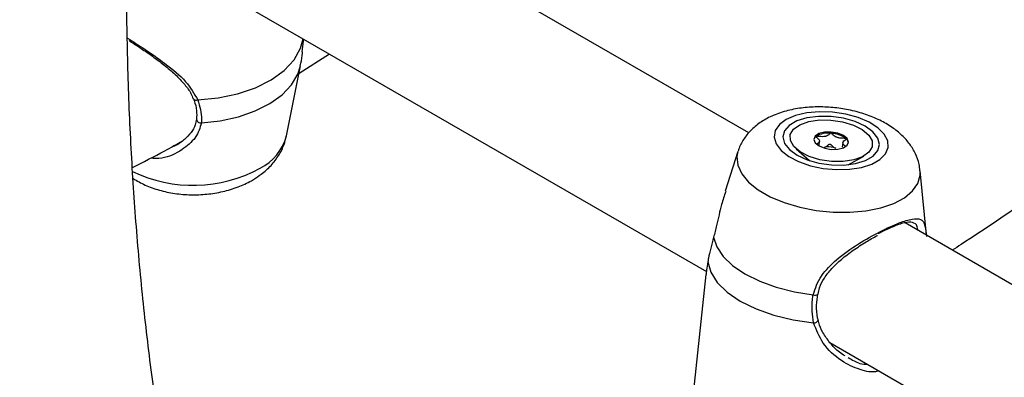
# Model space of a CAD drawing. Units: millimetres. Extents: x 0 to 42, y 0 to 29.8.
# Drawn here: x 33.2 to 33.3, y 24.3 to 24.3 of the extents above; entities that cross this region are included whole.
import ezdxf

# ---------------------------------------------------------------- set-up
doc = ezdxf.new("R2010")
doc.units = ezdxf.units.MM

msp = doc.modelspace()

# ---------------------------------------------------------------- linework, layer by layer
at = {"color": 7, "linetype": 'Continuous', "lineweight": 25}
for p, q in [((33.31140788987641, 24.30440767794507), (33.23842597688981, 24.34653923951672)), ((33.23315278345346, 24.32495044505422), (33.3049983854384, 24.28347486186093)), ((33.24347716299046, 24.31345597056873), (33.24805556174998, 24.3163472542677)), ((33.24156912536626, 24.30394652017044), (33.24369670724964, 24.31455015509444)), ((33.22800949512575, 24.30647639785113), (33.22801086125885, 24.30649005048499)), ((33.22445790313203, 24.30245143389792), (33.22505366238371, 24.30271802338504)), ((33.32200740939408, 24.30249642738501), (33.3220774275723, 24.3031537047069)), ((33.32557593748965, 24.30293319494281), (33.32550090525647, 24.30222884949224)), ((33.30974709809124, 24.30158566492443), (33.30783729338695, 24.29557500797238)), ((33.31855103331237, 24.30199235201125), (33.32055784689095, 24.30021768425663)), ((33.32642687164232, 24.29959247111248), (33.32876250873183, 24.3009045480023)), ((33.33821314551238, 24.2889333332471), (33.33728319508647, 24.29865231049013)), ((33.403885385841, 24.25102155588026), (33.33499491089663, 24.29079118054538)), ((33.30493220987788, 24.28301572990169), (33.3028313885311, 24.26329481936379)), ((33.32362830414791, 24.27272003871277), (33.39902175177139, 24.22919632782797))]:
    msp.add_line(p, q, dxfattribs=at)
at = {"color": 8, "linetype": 'Continuous', "lineweight": 25, "flags": 128}
for points in [[(33.22817013583739, 24.30941423984643), (33.23123786550484, 24.30969613144608), (33.2341759382429, 24.31030675470512), (33.23688297046085, 24.3112250389476), (33.23926555104504, 24.31241929709084), (33.24124146468079, 24.31384831906633), (33.2427425288426, 24.31546279384879), (33.24371694655736, 24.31720701102355), (33.24409139803098, 24.31863571727138)], [(33.22872227724151, 24.3059354690754), (33.23158059327704, 24.30624447300374), (33.23431105943684, 24.30684652321747), (33.23682706254052, 24.30772252206778), (33.23904879239526, 24.30884468197483), (33.24090577345682, 24.31017740687818), (33.24233910038587, 24.31167842138027), (33.24330330658566, 24.31330011176526), (33.24369701266671, 24.31455167829659)], [(33.30974709809124, 24.30158566492443), (33.30959487093359, 24.30082172144182), (33.30972385745921, 24.29953029003388), (33.31031996581704, 24.29823521283382), (33.31136289625192, 24.29698059214242), (33.31281713301875, 24.29580915256255), (33.31463315382859, 24.29476078606414), (33.31674911627084, 24.29387119351091), (33.31909296378235, 24.2931706689103), (33.32158487944725, 24.29268306778741), (33.3241400040663, 24.29242499481366), (33.32667132593512, 24.29240523835466), (33.32909264392347, 24.2926244711929), (33.33132150295129, 24.29307522761704), (33.33328200189762, 24.29374215765766)], [(33.33328200189762, 24.29374215765766), (33.3349073783222, 24.29460254981214), (33.33614228198032, 24.29562710445757), (33.33694465970899, 24.29678093161433), (33.33728718749703, 24.29802473908245), (33.33728319508647, 24.29865231049013)]]:
    msp.add_lwpolyline(points, dxfattribs=at)
at = {"color": 7, "linetype": 'Continuous', "lineweight": 25, "flags": 128}
for points in [[(33.32997307241337, 24.29968812585478), (33.33120892407118, 24.30038019467025), (33.33204784086941, 24.3012256376521), (33.3324445965863, 24.30217887675033), (33.33237780201846, 24.30318852259842), (33.33185105807832, 24.30420014492737), (33.33089276166805, 24.30515920691558), (33.32955457479517, 24.30601400528301), (33.32790863946039, 24.30671845762842), (33.32604368846361, 24.30723458674353), (33.32406026179581, 24.30753456797415), (33.32206528650205, 24.30760222925448), (33.32016631221678, 24.3074339229474), (33.31846571313525, 24.30703872248948), (33.31705516899414, 24.30643793323971), (33.3160107225932, 24.30566394390203), (33.31538868030825, 24.304758480442), (33.31522257659987, 24.30377035662911), (33.31552136616198, 24.30275284247387), (33.31626894117196, 24.30176079242777), (33.31742499966751, 24.30084768816559), (33.31892721823589, 24.30006275537444), (33.32069461188526, 24.29944830998427), (33.3226318999665, 24.2990374769051), (33.32463464277771, 24.29885240425456), (33.32659487193554, 24.29890306934717), (33.32840691097871, 24.29918674081465), (33.32997307241337, 24.29968812585478)], [(33.32903149207502, 24.30023168861404), (33.33018551277191, 24.30090047550132), (33.33090750903577, 24.3017276875008), (33.33114827801437, 24.30265695148176), (33.3308914116997, 24.30362493963958), (33.33015441510663, 24.30456568518098), (33.32898751333502, 24.30541507785196), (33.3274702288122, 24.30611523294569), (33.325705961971, 24.3066184360496), (33.32381494468103, 24.30689039470372), (33.32192604664557, 24.30691257537522), (33.32016799314416, 24.30668346648799), (33.31866059261762, 24.30621868143407), (33.31750657192073, 24.3055498945468), (33.31678457565687, 24.30472268254732), (33.31654380667828, 24.30379341856636), (33.31680067299294, 24.30282543040854), (33.31753766958602, 24.30188468486714), (33.31870457135763, 24.30103529219615), (33.32022185588043, 24.30033513710243), (33.32198612272164, 24.29983193399852), (33.32387714001161, 24.29955997534439), (33.32576603804708, 24.2995377946729), (33.32752409154848, 24.29976690356012), (33.32903149207502, 24.30023168861404)], [(33.32388307537101, 24.30009228729396), (33.32212355313284, 24.30035451659609), (33.32050357672671, 24.30084931038174), (33.31915438700668, 24.30153658340103), (33.3181852872999, 24.30236065688133), (33.31767478830119, 24.30325476929021), (33.31766424760334, 24.3041464849578), (33.31815451915102, 24.30496356238394), (33.31910588405919, 24.30563980681491), (33.32044126840098, 24.3061204329487), (33.32205248727884, 24.30636650331434), (33.32380900932158, 24.30635808275424), (33.32556853155975, 24.30609585345211), (33.32718850796588, 24.30560105966646), (33.32853769768592, 24.30491378664716), (33.32950679739269, 24.30408971316687), (33.3300172963914, 24.30319560075799), (33.33002783708925, 24.3023038850904), (33.32953756554157, 24.30148680766426), (33.3285862006334, 24.30081056323329), (33.32725081629162, 24.30032993709951), (33.32563959741376, 24.30008386673386), (33.32388307537101, 24.30009228729396)], [(33.32383048059655, 24.30454166864475), (33.32282821408085, 24.30451869861497), (33.32198090269193, 24.30429880286671), (33.32141754190786, 24.30391545853429), (33.32122389830111, 24.30342702631729), (33.32142945235547, 24.30290786559309), (33.32200291032947, 24.30243701387576), (33.32285696844502, 24.30208615407097), (33.32386160409605, 24.30190870140346), (33.32486387061174, 24.30193167143323), (33.32571118200066, 24.30215156718149), (33.32627454278474, 24.30253491151391), (33.32646818639148, 24.30302334373091), (33.32626263233713, 24.30354250445511), (33.32568917436311, 24.30401335617244), (33.32483511624758, 24.30436421597723), (33.32383048059655, 24.30454166864475)], [(33.30607360678844, 24.28862569627646), (33.30654863448547, 24.28716089630268), (33.30752074945899, 24.28572125109196), (33.30895911522742, 24.28435242766339), (33.3108181053569, 24.28309784649664), (33.31303875077846, 24.28199730418999), (33.31555061034722, 24.28108571107143), (33.31827400530762, 24.28039198380741), (33.32112254678501, 24.27993812813653)], [(33.30521475309418, 24.28490574602221), (33.30564054771521, 24.28334017207505), (33.30662373596495, 24.28179595931394), (33.30813039112881, 24.28032639363364), (33.31010852330584, 24.27898218509443), (33.31248987341563, 24.27780971807841), (33.31519226860316, 24.2768494507113), (33.31812245776391, 24.27613451878058), (33.32117932934435, 24.27568959232433)]]:
    msp.add_lwpolyline(points, dxfattribs=at)
at = {"color": 8, "linetype": 'Continuous', "lineweight": 25}
for centre, radius, start, end in [((33.22794038413551, 24.30988635838046), 0.0005250540493102896, 216.3408556689955, 295.9494014168246), ((33.228628098924, 24.30655145132117), 0.0006231401789223498, 186.9177253866239, 278.6927096604932), ((33.23409868480633, 24.30597050662256), 0.007739767652698759, 296.8239957649554, 344.8406291392588), ((33.22750459784269, 24.31745508104044), 0.02097591082494311, 244.0221198630998, 298.7421796310202), ((33.32139737262941, 24.28046798050196), 0.0005968858968850425, 242.584961219416, 313.8876273447189), ((33.32122628566992, 24.27634276915111), 0.0006548624768220013, 265.8881289424082, 343.9023984777078)]:
    msp.add_arc(centre, radius, start, end, dxfattribs=at)
at = {"color": 7, "linetype": 'Continuous', "lineweight": 25}
for centre, radius, start, end in [((33.32334574466186, 24.30099984394009), 0.003392163972570205, 82.11463617704061, 122.0022571242762), ((33.32367722494027, 24.30046079807657), 0.003901433675132771, 51.80297627229545, 88.03324264452927), ((33.32204705553654, 24.30318318633269), 0.0008542072643844092, 125.7439609352785, 164.4221166723727), ((33.32545853659413, 24.30275798520002), 0.0009948073446543577, 5.657378334257284, 50.61685447231591), ((33.32338570892492, 24.29892100272028), 0.00337505032611678, 70.40661745153695, 94.58125178249031)]:
    msp.add_arc(centre, radius, start, end, dxfattribs=at)
for points, knots in [([(33.23253621516064, 24.54311957486706), (33.23145391267373, 24.5397477516739), (33.22885218094427, 24.53164227331282), (33.22504927029035, 24.51882197154222), (33.22108452369778, 24.50466836890837), (33.21741046637833, 24.49055305238796), (33.21401754199149, 24.47648565070669), (33.21091173186733, 24.46247646607638), (33.20809461158402, 24.4485355698325), (33.20556869450505, 24.43467303752346), (33.20333599854357, 24.42089887904531), (33.20139842915609, 24.40722305096776), (33.1997576755661, 24.39365544733959), (33.19841523735496, 24.38020589681269), (33.1973724159181, 24.36688415864668), (33.1966303150831, 24.35369991965473), (33.19618983869831, 24.34066279138626), (33.19605168902673, 24.32778230832165), (33.19621636208574, 24.31506792458944), (33.196684150741, 24.30252901814772), (33.19745511361564, 24.29017489594711), (33.19852915843279, 24.27801487260242), (33.19990568663316, 24.26605795434438), (33.20158488275568, 24.25431389777264), (33.20356287894707, 24.24278915159564), (33.2058497600272, 24.23150199887695), (33.20823823070271, 24.22113817110272), (33.2100047086759, 24.21465623588404), (33.21079349199838, 24.21176186500848)], [0, 0, 0, 0, 0.02787896735426528, 0.0670178576022068, 0.1061610999232205, 0.1453089491505089, 0.1844616418163142, 0.223619391791357, 0.2627823851063334, 0.3019507738360935, 0.341124668915996, 0.3803041317507387, 0.4194891644684077, 0.4586796986697506, 0.4978755825261629, 0.5370765660925888, 0.5762822847276661, 0.6154922405574936, 0.6547057819871218, 0.6939220813625344, 0.7331401110230464, 0.772358358776792, 0.8115750219945961, 0.8507882248090742, 0.8899957850492518, 0.929195195954082, 0.9683836144968844, 1, 1, 1, 1]), ([(33.23250885209742, 24.2132955778914), (33.23158378302248, 24.21658148158303), (33.22970703305458, 24.22324781582217), (33.22722920837256, 24.23362272203563), (33.22498903921451, 24.24432405375285), (33.22303918368609, 24.2552708201213), (33.22137414975595, 24.26644812786899), (33.21999744045958, 24.27784973016058), (33.21890992030751, 24.28946676609782), (33.21811291538253, 24.30129078613099), (33.21760737079376, 24.31331291350839), (33.21739405899925, 24.32552410847095), (33.217473512562, 24.33791512988435), (33.21784603785828, 24.35047660501608), (33.21851170861886, 24.36319899714559), (33.21947036344729, 24.3760726101014), (33.2207216026715, 24.38908760003889), (33.22226478702387, 24.40223398751376), (33.22409903521619, 24.41550166915249), (33.22622322907694, 24.42888042953685), (33.22863599384416, 24.44235995124231), (33.23133577399703, 24.45592983048854), (33.23432055488642, 24.46957957054911), (33.23758890859709, 24.48329865688529), (33.24113609849862, 24.49707632596562), (33.2449686300907, 24.51090247629094), (33.24886226944955, 24.52412688148327), (33.25161025075401, 24.53274924536984), (33.2528825356691, 24.53674130437237)], [0, 0, 0, 0, 0.03765344731580351, 0.07639008583910258, 0.1151097268262006, 0.1538159921181313, 0.1925120928139967, 0.2312008426506667, 0.2698846798115315, 0.3085656939928829, 0.3472456562908698, 0.3859256660719019, 0.4246069502503917, 0.4632905806708462, 0.5019774199988059, 0.5406681479699946, 0.5793632854000718, 0.6180632158698208, 0.6567682051132545, 0.695478418202886, 0.7341939346687427, 0.7729147617120328, 0.811640845684752, 0.8503720820082517, 0.8891083236988, 0.9278493886594285, 0.9665950658857501, 1, 1, 1, 1]), ([(33.40735243296562, 24.33567297069822), (33.40723621065197, 24.33557202452007), (33.40364788554838, 24.33245534499624), (33.39652699328963, 24.32659329171957), (33.3859954364314, 24.31811826998976), (33.37540955281526, 24.30998826820325), (33.36478804531603, 24.30215473668691), (33.3541351919207, 24.29467697918122), (33.34657669696806, 24.28952259880571), (33.34256898367739, 24.28696073178398), (33.34212347552671, 24.28667594777964)], [0, 0, 0, 0, 0.00543731176407943, 0.1678751840757558, 0.3302887011484122, 0.4926776720626816, 0.6550421758861762, 0.8173826126259083, 0.9796997617762903, 1, 1, 1, 1]), ([(33.21781136712416, 24.31836085470201), (33.21786353458399, 24.31832884578978), (33.21843984600415, 24.31797523260397), (33.21964796348508, 24.31717845740836), (33.22137389791151, 24.31598858233427), (33.22312010228428, 24.31467331139629), (33.22479754702993, 24.31325656143441), (33.22617460525786, 24.31181244564695), (33.22710101221321, 24.31057282438749), (33.22737907633155, 24.30982599714732), (33.2274786427872, 24.3095585806186)], [0, 0, 0, 0, 0.0141660871713231, 0.1564975147773255, 0.3038080980275306, 0.4577510293029964, 0.6200774209857572, 0.786113670744746, 0.9234136937796201, 1, 1, 1, 1]), ([(33.24394906190081, 24.31667740491685), (33.24402807109092, 24.31719087421366), (33.24412165752447, 24.31779907890676), (33.24412554963979, 24.3185056022487), (33.24412615588485, 24.31861565198944)], [0, 0, 0, 0, 0.8442376433958866, 1, 1, 1, 1]), ([(33.24364782543672, 24.31454400251448), (33.2437690820508, 24.3150597434899), (33.24393404903172, 24.31576139784749), (33.24399080132379, 24.31647961605867), (33.24400583865727, 24.31666991827134)], [0, 0, 0, 0, 0.7350356622682933, 0.9999999999999999, 0.9999999999999999, 0.9999999999999999, 0.9999999999999999]), ([(33.22751052138786, 24.30956772268795), (33.22754505245919, 24.30948467631676), (33.2278011295344, 24.30886881729415), (33.22805411631786, 24.30779990132328), (33.22801169936978, 24.30691007154609), (33.22799176647622, 24.30649191599656)], [0, 0, 0, 0, 0.07631424142001222, 0.5659345912372027, 1, 1, 1, 1]), ([(33.22817013583739, 24.30941423984643), (33.22846990213794, 24.3084161106701), (33.22883001597574, 24.30721704283742), (33.22873774065304, 24.30611940944409), (33.22872227724151, 24.3059354690754)], [0, 0, 0, 0, 0.8324209432703625, 1, 1, 1, 1]), ([(33.33723121457219, 24.2986801687158), (33.33720472491887, 24.29901051765883), (33.33713286291783, 24.29990669911496), (33.3365997035684, 24.30128402142311), (33.33572824449634, 24.30275798008842), (33.33453493337541, 24.30409609287254), (33.33302743945518, 24.30530771091346), (33.33119165204599, 24.30637001358039), (33.32907686861814, 24.30723702913352), (33.3267783757956, 24.30787027452854), (33.32439280405936, 24.30825387073991), (33.32198123023225, 24.30838366269641), (33.31959018536681, 24.30825101434474), (33.31725707620327, 24.30783519133675), (33.31513423915246, 24.30713253077443), (33.31331247176806, 24.30616759263166), (33.3118352033938, 24.3050091969196), (33.31070954147614, 24.30364958525757), (33.31002237535569, 24.30250300029356), (33.30984342772945, 24.30179349076839), (33.30980409915519, 24.30163755688629)], [0, 0, 0, 0, 0.02962281655409081, 0.08036174909843087, 0.1316883185740527, 0.1855170553494213, 0.2435528844532879, 0.3062341412765184, 0.3714317949120178, 0.4361761879598642, 0.5002264571080888, 0.5642057138491823, 0.6288440651041356, 0.6950244567795528, 0.7638955136473989, 0.8250951612574735, 0.8815651878045272, 0.9345552657686583, 0.9856167519822162, 1, 1, 1, 1]), ([(33.22796889066805, 24.30648579188917), (33.22792967361553, 24.3061958767532), (33.22783851947143, 24.30552201259528), (33.22719956369357, 24.30444424231476), (33.22616417695365, 24.30337676125737), (33.22522611209255, 24.30264716388575), (33.22461662101123, 24.30240743885486), (33.22452286449496, 24.30237056254207)], [0, 0, 0, 0, 0.1807548302597547, 0.4201374346284917, 0.6733083073156446, 0.9497458191920022, 1, 1, 1, 1]), ([(33.23661366416255, 24.297386067151), (33.23699722441135, 24.29763307223266), (33.23795864826729, 24.29825220984865), (33.23927106098299, 24.29944369403121), (33.24043377342403, 24.30096892954013), (33.24121498945156, 24.30247724654908), (33.24143623515036, 24.30350351876611), (33.24152839411661, 24.30393100814615)], [0, 0, 0, 0, 0.1588484092302141, 0.3981660002169779, 0.6255882906701526, 0.8440403756009432, 1, 1, 1, 1]), ([(33.32381112078123, 24.3043599334455), (33.32379963040245, 24.30435984604194), (33.32377434689311, 24.30435965371855), (33.32373159508833, 24.30434553393269), (33.32364914524578, 24.3042988314245), (33.3234836574828, 24.30415007612618), (33.32325157349673, 24.30394306137647), (33.32275243539176, 24.30382231953967), (33.32227031968923, 24.3038437669862), (33.32190349079148, 24.30388078996313), (33.32167920065571, 24.30389726783002), (33.32159444252371, 24.30389240467636), (33.3215623844886, 24.30388575767406), (33.3215514568499, 24.30387868954535), (33.32154805830059, 24.30387649132261)], [0, 0, 0, 0, 0.0120474005108861, 0.02650918386278119, 0.0561648794681588, 0.1531057006690404, 0.4060635042553558, 0.5744790260290544, 0.7475639986449293, 0.9016753856979214, 0.962717189908757, 0.9799594494883644, 0.9937672903600456, 1, 1, 1, 1]), ([(33.32608974501161, 24.30352689194774), (33.32608629542862, 24.30352961899382), (33.32607645852334, 24.30353739549725), (33.32604987430381, 24.30354766036066), (33.3260116202902, 24.30355697802789), (33.32593540882439, 24.30356928611603), (33.32572403272118, 24.30358699734329), (33.32536657785692, 24.30360519047293), (33.3248845602795, 24.30365829538603), (33.32438148193578, 24.30385590555215), (33.32414427143196, 24.3040998866608), (33.32397181507163, 24.30427612099194), (33.32388566283955, 24.30433768262311), (33.32383920927661, 24.30435598240546), (33.32382007969515, 24.30435867324886), (33.32381112078123, 24.3043599334455)], [0, 0, 0, 0, 0.006232295157755282, 0.01777214729731951, 0.03167770896164995, 0.04836447880710259, 0.09840539945894515, 0.252506537929289, 0.4255800001974447, 0.5939843221472805, 0.846925303751732, 0.9438596782776321, 0.9800242150954823, 0.9906447855278241, 1, 1, 1, 1]), ([(33.21830721088931, 24.2991618281512), (33.21994058259109, 24.29999186246445), (33.22245074587401, 24.30126745800366), (33.22496081399747, 24.30268266402108), (33.22583757233972, 24.30317699071691)], [0, 0, 0, 0, 0.6507033677441645, 1, 1, 1, 1]), ([(33.32154805830059, 24.30387649132261), (33.32154422113389, 24.30387176463771), (33.32153586637524, 24.30386147310891), (33.32154465389491, 24.30382605064571), (33.32165490125059, 24.30370435428527), (33.32191570850204, 24.30350121386277), (33.32216446371101, 24.30317098275647), (33.32193620988838, 24.30290174775534), (33.32174728286524, 24.30276227577422), (33.32167117241752, 24.30270608860337)], [0, 0, 0, 0, 0.01260749154640183, 0.02745060542770134, 0.08079441440824353, 0.3080902864532084, 0.566783046642821, 0.8254758068325498, 1, 1, 1, 1]), ([(33.32276941159758, 24.30223518563545), (33.32284238689652, 24.30225637401436), (33.32311073584427, 24.30233428913454), (33.32330924475837, 24.3025158340446), (33.32347787951781, 24.30266475691709), (33.32356273206922, 24.30271382576075), (33.32360883533425, 24.30272439245158), (33.32363945951023, 24.30272538752105), (33.32367372821985, 24.30271784414696), (33.32371689486159, 24.30269796434768), (33.32380059626513, 24.30263773464731), (33.32396994001999, 24.30246438947488), (33.32417322871763, 24.30225256764034), (33.32444390062022, 24.30213311023619), (33.32451750762771, 24.30210062477332)], [0, 0, 0, 0, 0.09438256381141816, 0.3470689679404809, 0.4439057809396645, 0.4800339192410075, 0.4906438003893323, 0.4999895991200486, 0.5120240739258667, 0.52647034117147, 0.5560942190603481, 0.6529310320594841, 0.9056174361885331, 1, 1, 1, 1]), ([(33.32601472873936, 24.3023543243233), (33.32592991705909, 24.30242850279011), (33.32572993253038, 24.30260341437867), (33.32548874271301, 24.30291499930248), (33.32573034622634, 24.30320760260269), (33.32598677846595, 24.30337090387075), (33.32609434925026, 24.30347583483291), (33.32610231451319, 24.30350996770339), (33.32609370101294, 24.30352156537749), (33.32608974501161, 24.30352689194774)], [0, 0, 0, 0, 0.1875026598193645, 0.4421281471303012, 0.6967536344412509, 0.9204758682631603, 0.9729809841648903, 0.9875907285677666, 1, 1, 1, 1]), ([(33.21841829596527, 24.29751368185402), (33.21900954550755, 24.29716855783444), (33.22023732824275, 24.29645187683525), (33.2223652466378, 24.29570695904549), (33.22468612453094, 24.29520684817617), (33.22711336989386, 24.29500567277759), (33.22956489060004, 24.29510052895137), (33.23198160976678, 24.29549581308214), (33.23424672881586, 24.29618307884612), (33.23575758407611, 24.29688163999079), (33.23649897182918, 24.29731848710921), (33.23661366416255, 24.29738606715101)], [0, 0, 0, 0, 0.1133066002339057, 0.2352913238888624, 0.3590628923231405, 0.4827951790547863, 0.6066455241028937, 0.7314521991899401, 0.8580880083201015, 0.9780462822696752, 1, 1, 1, 1]), ([(33.30791070928104, 24.29555179666374), (33.30769377502904, 24.29490770905667), (33.30715009526904, 24.29329349925627), (33.30666792024927, 24.29079258428485), (33.30623465288465, 24.28921287606907), (33.30607360678844, 24.28862569627646)], [0, 0, 0, 0, 0.2943547273930658, 0.7377106476439572, 1, 1, 1, 1]), ([(33.33693943079199, 24.28966863310389), (33.33693331344561, 24.28972161941895), (33.33684906883448, 24.29045131678041), (33.33649249410702, 24.29083008319434), (33.33538174402603, 24.29097802470428), (33.33356402841316, 24.29043732828639), (33.33180548061676, 24.28959402102892), (33.33087797145258, 24.28914923629739)], [0, 0, 0, 0, 0.02132730180994986, 0.2937074571146156, 0.52683152096474, 0.7504372065386421, 1, 1, 1, 1]), ([(33.30607360678844, 24.28862569627646), (33.30577378598363, 24.28751165766345), (33.30541354289821, 24.28617310910116), (33.30524330627277, 24.28508778375046), (33.30521475309418, 24.28490574602221)], [0, 0, 0, 0, 0.8322735867781228, 1, 1, 1, 1]), ([(33.32186310804788, 24.2800237880486), (33.3219204696738, 24.28034616289035), (33.32207358850318, 24.28120669739579), (33.32279251390899, 24.28252101135607), (33.32391779759853, 24.28396030179386), (33.32540788846413, 24.28535719426317), (33.32717692603392, 24.28670917862377), (33.32900698226574, 24.28788208228331), (33.33025928720926, 24.28862065103164), (33.33079761623974, 24.28889078934459), (33.33081557184607, 24.28889979962813)], [0, 0, 0, 0, 0.07866894541690389, 0.2099957356150476, 0.3506682996274531, 0.503086557542223, 0.6718247025100866, 0.845796112987008, 0.9948566320350867, 1, 1, 1, 1]), ([(33.30521475309418, 24.28490574602221), (33.30514435452636, 24.28447010819771), (33.30502147475497, 24.28370970812225), (33.30496475449017, 24.28322284429408), (33.30494052960979, 24.28301490771194)], [0, 0, 0, 0, 0.5729060774179299, 0.9999999999999999, 0.9999999999999999, 0.9999999999999999, 0.9999999999999999]), ([(33.32117932934435, 24.27568959232433), (33.32101798044339, 24.27685207310232), (33.3208241495416, 24.27824857903557), (33.32107971873854, 24.27969563230591), (33.32112254678501, 24.27993812813653)], [0, 0, 0, 0, 0.8324209373623187, 1, 1, 1, 1]), ([(33.3218644510546, 24.27617057366412), (33.3218412511202, 24.27626164078118), (33.32166432072655, 24.27695614881712), (33.32155698768164, 24.2782548267903), (33.32174934873558, 24.27947920110197), (33.32183689418968, 24.28003642618938)], [0, 0, 0, 0, 0.07598285986780447, 0.579470488085284, 0.9999999999999999, 0.9999999999999999, 0.9999999999999999, 0.9999999999999999]), ([(33.3259382655083, 24.2706867660244), (33.32564832152643, 24.27087103143263), (33.32480867243008, 24.27140464583121), (33.32363921239939, 24.27261126937999), (33.32259991334409, 24.2741445627247), (33.32200864391403, 24.27535714903623), (33.32191180749975, 24.27603067484044), (33.32189187461642, 24.27616931391924)], [0, 0, 0, 0, 0.152170751838996, 0.4406714478059318, 0.7046210890594448, 0.9391989737357644, 1, 1, 1, 1])]:
    msp.add_open_spline(points, degree=3, knots=knots, dxfattribs=at)
at = {"color": 8, "linetype": 'Continuous', "lineweight": 25}
for points, knots in [([(33.21756192850744, 24.31873546239024), (33.21844653838007, 24.31818171841203), (33.22034295239303, 24.31699460997883), (33.22345400355165, 24.31477888716563), (33.22645151764513, 24.31235258447506), (33.22762302753245, 24.31034963827079), (33.22817013583739, 24.30941423984643)], [0, 0, 0, 0, 0.2134299772351586, 0.4575481374780119, 0.7466688738765483, 1, 1, 1, 1]), ([(33.22872227724151, 24.3059354690754), (33.22850991121734, 24.3051741978937), (33.22829221025143, 24.30439380247867), (33.22726099685678, 24.30301244564118), (33.2257278993263, 24.30167381767009), (33.22326712795394, 24.30047807297423), (33.2215952351921, 24.30055089954565), (33.22102501279743, 24.30057573806575)], [0, 0, 0, 0, 0.2527989425378772, 0.2591496176695879, 0.5186138454486855, 0.8358165235954647, 1, 1, 1, 1]), ([(33.32112254678501, 24.27993812813653), (33.32144697235127, 24.28092298902606), (33.32177954795709, 24.28193259104582), (33.32301174467743, 24.28368251668785), (33.32474800817351, 24.28545436184875), (33.32788138612152, 24.28765207717598), (33.33128158868067, 24.28955697945301), (33.334153269219, 24.29085764793343), (33.33620228060336, 24.29149231744087), (33.33748527095597, 24.29142887998133), (33.33802354530926, 24.29069824131037), (33.338166751216, 24.28933542378856), (33.338228411665, 24.28874863276708)], [0, 0, 0, 0, 0.09858527163922279, 0.1010618762756488, 0.202246442635151, 0.3259475620717297, 0.4436559430757026, 0.5626377327602958, 0.6688967733764114, 0.7783937203414081, 0.9045825481940282, 0.9999999999999999, 0.9999999999999999, 0.9999999999999999, 0.9999999999999999]), ([(33.33106196434461, 24.2684286780254), (33.33098707103167, 24.26840347012274), (33.33010013925185, 24.26810494293657), (33.32806419369319, 24.26857440316302), (33.3251952637883, 24.2698957256304), (33.32249333954414, 24.27235717030353), (33.32159763393966, 24.27462874253409), (33.32117932934435, 24.27568959232433)], [0, 0, 0, 0, 0.01994193752353298, 0.2361644511064401, 0.4732267911349881, 0.7539909844782801, 1, 1, 1, 1]), ([(33.32642260913219, 24.270448536823), (33.32699783768639, 24.27008728471927), (33.32794522140521, 24.26949231362652), (33.32895640521362, 24.26943672089334), (33.32935362259154, 24.26941488272749)], [0, 0, 0, 0, 0.6071758916454987, 1, 1, 1, 1])]:
    msp.add_open_spline(points, degree=3, knots=knots, dxfattribs=at)

doc.saveas('drawing.dxf')
